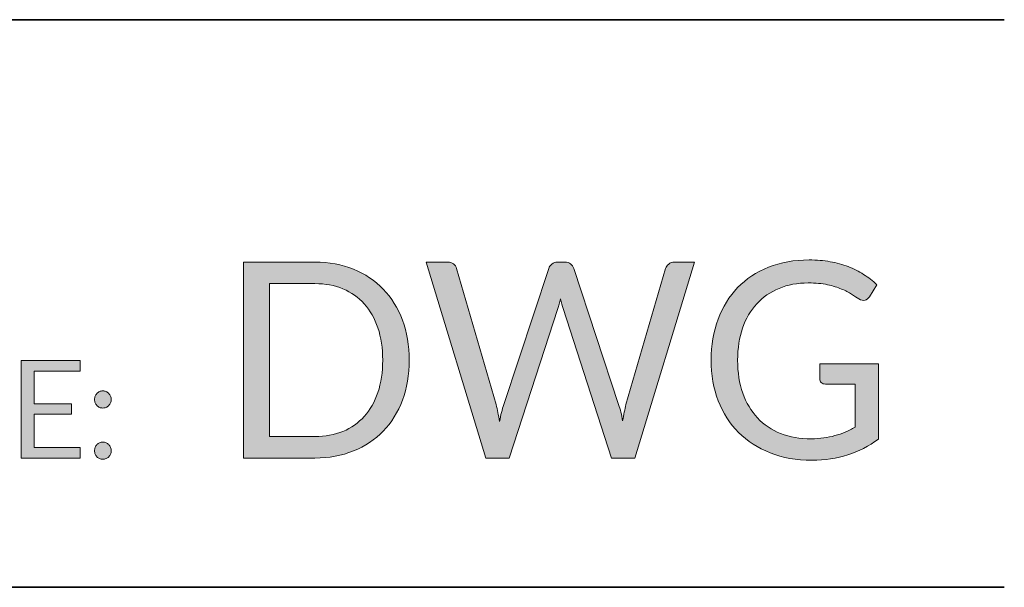
# Model space of a CAD drawing. Units: millimetres. Extents: x 54 to 594, y -420 to -54.
# Drawn here: x 568 to 594, y -402 to -387 of the extents above; entities that cross this region are included whole.
import ezdxf

# ---------------------------------------------------------------- set-up
doc = ezdxf.new("R2010")
doc.units = ezdxf.units.MM
doc.header["$MEASUREMENT"] = 0
doc.layers.add('Lag 1', color=7, linetype='Continuous', lineweight=0)

# ---------------------------------------------------------------- blocks, each defined once
blk = doc.blocks.new('Block_40')
at = {"layer": 'Lag 1', "true_color": 0x010101, "transparency": 33554687}
h = blk.add_hatch(color=18, dxfattribs=at)
h.dxf.hatch_style = 2
edge = h.paths.add_edge_path()
edge.add_spline(control_points=[(555.451, -395.514), (555.451, -395.514), (555.451, -395.799), (555.451, -395.799), (555.451, -395.799), (554.236, -395.799), (554.236, -395.799), (554.236, -395.799), (554.236, -396.704), (554.236, -396.704), (554.236, -396.704), (555.275, -396.704), (555.275, -396.704), (555.275, -396.704), (555.275, -396.989), (555.275, -396.989), (555.275, -396.989), (554.236, -396.989), (554.236, -396.989), (554.236, -396.989), (554.236, -398.101), (554.236, -398.101), (554.236, -398.101), (553.893, -398.101), (553.893, -398.101), (553.893, -398.101), (553.893, -395.514), (553.893, -395.514), (553.893, -395.514), (555.451, -395.514), (555.451, -395.514)], knot_values=[0, 0, 0, 0, 1, 1, 1, 2, 2, 2, 3, 3, 3, 4, 4, 4, 5, 5, 5, 6, 6, 6, 7, 7, 7, 8, 8, 8, 9, 9, 9, 10, 10, 10, 10], degree=3, periodic=0)
h = blk.add_hatch(color=18, dxfattribs=at)
h.dxf.hatch_style = 2
edge = h.paths.add_edge_path()
edge.add_spline(control_points=[(556.231, -398.101), (556.231, -398.101), (555.889, -398.101), (555.889, -398.101), (555.889, -398.101), (555.889, -395.514), (555.889, -395.514), (555.889, -395.514), (556.231, -395.514), (556.231, -395.514), (556.231, -395.514), (556.231, -398.101), (556.231, -398.101)], knot_values=[0, 0, 0, 0, 1, 1, 1, 2, 2, 2, 3, 3, 3, 4, 4, 4, 4], degree=3, periodic=0)
h = blk.add_hatch(color=18, dxfattribs=at)
h.dxf.hatch_style = 2
edge = h.paths.add_edge_path()
edge.add_spline(control_points=[(557.217, -397.807), (557.217, -397.807), (558.31, -397.807), (558.31, -397.807), (558.31, -397.807), (558.31, -398.101), (558.31, -398.101), (558.31, -398.101), (556.876, -398.101), (556.876, -398.101), (556.876, -398.101), (556.876, -395.514), (556.876, -395.514), (556.876, -395.514), (557.217, -395.514), (557.217, -395.514), (557.217, -395.514), (557.217, -397.807), (557.217, -397.807)], knot_values=[0, 0, 0, 0, 1, 1, 1, 2, 2, 2, 3, 3, 3, 4, 4, 4, 5, 5, 5, 6, 6, 6, 6], degree=3, periodic=0)
h = blk.add_hatch(color=18, dxfattribs=at)
h.dxf.hatch_style = 2
edge = h.paths.add_edge_path()
edge.add_spline(control_points=[(560.245, -395.514), (560.245, -395.514), (560.245, -395.799), (560.245, -395.799), (560.245, -395.799), (559.03, -395.799), (559.03, -395.799), (559.03, -395.799), (559.03, -396.659), (559.03, -396.659), (559.03, -396.659), (560.014, -396.659), (560.014, -396.659), (560.014, -396.659), (560.014, -396.933), (560.014, -396.933), (560.014, -396.933), (559.03, -396.933), (559.03, -396.933), (559.03, -396.933), (559.03, -397.816), (559.03, -397.816), (559.03, -397.816), (560.247, -397.816), (560.247, -397.816), (560.247, -397.816), (560.245, -398.101), (560.245, -398.101), (560.245, -398.101), (558.688, -398.101), (558.688, -398.101), (558.688, -398.101), (558.688, -395.514), (558.688, -395.514), (558.688, -395.514), (560.245, -395.514), (560.245, -395.514)], knot_values=[0, 0, 0, 0, 1, 1, 1, 2, 2, 2, 3, 3, 3, 4, 4, 4, 5, 5, 5, 6, 6, 6, 7, 7, 7, 8, 8, 8, 9, 9, 9, 10, 10, 10, 11, 11, 11, 12, 12, 12, 12], degree=3, periodic=0)
h = blk.add_hatch(color=18, dxfattribs=at)
h.dxf.hatch_style = 2
edge = h.paths.add_edge_path()
edge.add_spline(control_points=[(563.337, -395.514), (563.337, -395.514), (563.337, -395.808), (563.337, -395.808), (563.337, -395.808), (562.519, -395.808), (562.519, -395.808), (562.519, -395.808), (562.519, -398.101), (562.519, -398.101), (562.519, -398.101), (562.178, -398.101), (562.178, -398.101), (562.178, -398.101), (562.178, -395.808), (562.178, -395.808), (562.178, -395.808), (561.358, -395.808), (561.358, -395.808), (561.358, -395.808), (561.358, -395.514), (561.358, -395.514), (561.358, -395.514), (563.337, -395.514), (563.337, -395.514)], knot_values=[0, 0, 0, 0, 1, 1, 1, 2, 2, 2, 3, 3, 3, 4, 4, 4, 5, 5, 5, 6, 6, 6, 7, 7, 7, 8, 8, 8, 8], degree=3, periodic=0)
h = blk.add_hatch(color=18, dxfattribs=at)
h.dxf.hatch_style = 2
edge = h.paths.add_edge_path()
edge.add_spline(control_points=[(564.66, -397.07), (564.66, -397.07), (564.66, -398.101), (564.66, -398.101), (564.66, -398.101), (564.318, -398.101), (564.318, -398.101), (564.318, -398.101), (564.318, -397.07), (564.318, -397.07), (564.318, -397.07), (563.392, -395.514), (563.392, -395.514), (563.392, -395.514), (563.692, -395.514), (563.692, -395.514), (563.722, -395.514), (563.746, -395.521), (563.764, -395.537), (563.782, -395.552), (563.797, -395.571), (563.81, -395.595), (563.81, -395.595), (564.389, -396.601), (564.389, -396.601), (564.41, -396.643), (564.429, -396.682), (564.446, -396.719), (564.463, -396.756), (564.478, -396.792), (564.491, -396.828), (564.504, -396.792), (564.519, -396.756), (564.535, -396.719), (564.552, -396.682), (564.57, -396.643), (564.592, -396.601), (564.592, -396.601), (565.168, -395.595), (565.168, -395.595), (565.179, -395.575), (565.193, -395.556), (565.212, -395.539), (565.231, -395.522), (565.255, -395.514), (565.285, -395.514), (565.285, -395.514), (565.586, -395.514), (565.586, -395.514), (565.586, -395.514), (564.66, -397.07), (564.66, -397.07)], knot_values=[0, 0, 0, 0, 1, 1, 1, 2, 2, 2, 3, 3, 3, 4, 4, 4, 5, 5, 5, 6, 6, 6, 7, 7, 7, 8, 8, 8, 9, 9, 9, 10, 10, 10, 11, 11, 11, 12, 12, 12, 13, 13, 13, 14, 14, 14, 15, 15, 15, 16, 16, 16, 17, 17, 17, 17], degree=3, periodic=0)
h = blk.add_hatch(color=18, dxfattribs=at)
h.dxf.hatch_style = 2
edge = h.paths.add_edge_path()
edge.add_spline(control_points=[(566.253, -396.856), (566.253, -396.856), (566.659, -396.856), (566.659, -396.856), (566.756, -396.856), (566.843, -396.842), (566.917, -396.816), (566.992, -396.79), (567.055, -396.752), (567.106, -396.705), (567.157, -396.657), (567.196, -396.6), (567.222, -396.534), (567.247, -396.468), (567.26, -396.395), (567.26, -396.316), (567.26, -396.151), (567.211, -396.022), (567.111, -395.929), (567.012, -395.837), (566.861, -395.79), (566.659, -395.79), (566.659, -395.79), (566.253, -395.79), (566.253, -395.79), (566.253, -395.79), (566.253, -396.856), (566.253, -396.856)], knot_values=[0, 0, 0, 0, 1, 1, 1, 2, 2, 2, 3, 3, 3, 4, 4, 4, 5, 5, 5, 6, 6, 6, 7, 7, 7, 8, 8, 8, 9, 9, 9, 9], degree=3, periodic=0)
edge = h.paths.add_edge_path()
edge.add_spline(control_points=[(566.253, -397.134), (566.253, -397.134), (566.253, -398.101), (566.253, -398.101), (566.253, -398.101), (565.913, -398.101), (565.913, -398.101), (565.913, -398.101), (565.913, -395.514), (565.913, -395.514), (565.913, -395.514), (566.659, -395.514), (566.659, -395.514), (566.819, -395.514), (566.958, -395.533), (567.076, -395.571), (567.194, -395.609), (567.292, -395.663), (567.37, -395.733), (567.447, -395.802), (567.505, -395.887), (567.543, -395.985), (567.582, -396.084), (567.601, -396.194), (567.601, -396.316), (567.601, -396.436), (567.58, -396.546), (567.539, -396.646), (567.498, -396.746), (567.438, -396.832), (567.358, -396.904), (567.279, -396.977), (567.181, -397.033), (567.064, -397.073), (566.947, -397.113), (566.812, -397.134), (566.659, -397.134), (566.659, -397.134), (566.253, -397.134), (566.253, -397.134)], knot_values=[0, 0, 0, 0, 1, 1, 1, 2, 2, 2, 3, 3, 3, 4, 4, 4, 5, 5, 5, 6, 6, 6, 7, 7, 7, 8, 8, 8, 9, 9, 9, 10, 10, 10, 11, 11, 11, 12, 12, 12, 13, 13, 13, 13], degree=3, periodic=0)
h = blk.add_hatch(color=18, dxfattribs=at)
h.dxf.hatch_style = 2
edge = h.paths.add_edge_path()
edge.add_spline(control_points=[(569.589, -395.514), (569.589, -395.514), (569.589, -395.799), (569.589, -395.799), (569.589, -395.799), (568.373, -395.799), (568.373, -395.799), (568.373, -395.799), (568.373, -396.659), (568.373, -396.659), (568.373, -396.659), (569.357, -396.659), (569.357, -396.659), (569.357, -396.659), (569.357, -396.933), (569.357, -396.933), (569.357, -396.933), (568.373, -396.933), (568.373, -396.933), (568.373, -396.933), (568.373, -397.816), (568.373, -397.816), (568.373, -397.816), (569.59, -397.816), (569.59, -397.816), (569.59, -397.816), (569.589, -398.101), (569.589, -398.101), (569.589, -398.101), (568.031, -398.101), (568.031, -398.101), (568.031, -398.101), (568.031, -395.514), (568.031, -395.514), (568.031, -395.514), (569.589, -395.514), (569.589, -395.514)], knot_values=[0, 0, 0, 0, 1, 1, 1, 2, 2, 2, 3, 3, 3, 4, 4, 4, 5, 5, 5, 6, 6, 6, 7, 7, 7, 8, 8, 8, 9, 9, 9, 10, 10, 10, 11, 11, 11, 12, 12, 12, 12], degree=3, periodic=0)
h = blk.add_hatch(color=18, dxfattribs=at)
h.dxf.hatch_style = 2
edge = h.paths.add_edge_path()
edge.add_spline(control_points=[(569.966, -397.903), (569.966, -397.872), (569.972, -397.842), (569.983, -397.814), (569.994, -397.787), (570.009, -397.762), (570.029, -397.742), (570.048, -397.722), (570.071, -397.705), (570.099, -397.694), (570.125, -397.681), (570.154, -397.675), (570.185, -397.675), (570.216, -397.675), (570.244, -397.681), (570.271, -397.694), (570.298, -397.705), (570.322, -397.722), (570.342, -397.742), (570.362, -397.762), (570.378, -397.787), (570.39, -397.814), (570.401, -397.842), (570.407, -397.872), (570.407, -397.903), (570.407, -397.935), (570.401, -397.965), (570.39, -397.992), (570.378, -398.019), (570.362, -398.043), (570.342, -398.064), (570.322, -398.084), (570.298, -398.1), (570.271, -398.111), (570.244, -398.123), (570.216, -398.129), (570.185, -398.129), (570.154, -398.129), (570.125, -398.123), (570.099, -398.111), (570.071, -398.1), (570.048, -398.084), (570.029, -398.064), (570.009, -398.043), (569.994, -398.019), (569.983, -397.992), (569.972, -397.965), (569.966, -397.935), (569.966, -397.903)], knot_values=[0, 0, 0, 0, 1, 1, 1, 2, 2, 2, 3, 3, 3, 4, 4, 4, 5, 5, 5, 6, 6, 6, 7, 7, 7, 8, 8, 8, 9, 9, 9, 10, 10, 10, 11, 11, 11, 12, 12, 12, 13, 13, 13, 14, 14, 14, 15, 15, 15, 16, 16, 16, 16], degree=3, periodic=0)
edge = h.paths.add_edge_path()
edge.add_spline(control_points=[(569.966, -396.549), (569.966, -396.517), (569.972, -396.488), (569.983, -396.46), (569.994, -396.433), (570.009, -396.409), (570.029, -396.388), (570.048, -396.368), (570.071, -396.351), (570.099, -396.339), (570.125, -396.327), (570.154, -396.321), (570.185, -396.321), (570.216, -396.321), (570.244, -396.327), (570.271, -396.339), (570.298, -396.351), (570.322, -396.368), (570.342, -396.388), (570.362, -396.409), (570.378, -396.433), (570.39, -396.46), (570.401, -396.488), (570.407, -396.517), (570.407, -396.549), (570.407, -396.581), (570.401, -396.611), (570.39, -396.638), (570.378, -396.665), (570.362, -396.689), (570.342, -396.709), (570.322, -396.73), (570.298, -396.746), (570.271, -396.757), (570.244, -396.769), (570.216, -396.774), (570.185, -396.774), (570.154, -396.774), (570.125, -396.769), (570.099, -396.757), (570.071, -396.746), (570.048, -396.73), (570.029, -396.709), (570.009, -396.689), (569.994, -396.665), (569.983, -396.638), (569.972, -396.611), (569.966, -396.581), (569.966, -396.549)], knot_values=[0, 0, 0, 0, 1, 1, 1, 2, 2, 2, 3, 3, 3, 4, 4, 4, 5, 5, 5, 6, 6, 6, 7, 7, 7, 8, 8, 8, 9, 9, 9, 10, 10, 10, 11, 11, 11, 12, 12, 12, 13, 13, 13, 14, 14, 14, 15, 15, 15, 16, 16, 16, 16], degree=3, periodic=0)
at = {"layer": 'Lag 1'}
for points, knots in [([(555.451, -395.514), (555.451, -395.514), (555.451, -395.799), (555.451, -395.799), (555.451, -395.799), (554.236, -395.799), (554.236, -395.799), (554.236, -395.799), (554.236, -396.704), (554.236, -396.704), (554.236, -396.704), (555.275, -396.704), (555.275, -396.704), (555.275, -396.704), (555.275, -396.989), (555.275, -396.989), (555.275, -396.989), (554.236, -396.989), (554.236, -396.989), (554.236, -396.989), (554.236, -398.101), (554.236, -398.101), (554.236, -398.101), (553.893, -398.101), (553.893, -398.101), (553.893, -398.101), (553.893, -395.514), (553.893, -395.514), (553.893, -395.514), (555.451, -395.514), (555.451, -395.514)], [0, 0, 0, 0, 1, 1, 1, 2, 2, 2, 3, 3, 3, 4, 4, 4, 5, 5, 5, 6, 6, 6, 7, 7, 7, 8, 8, 8, 9, 9, 9, 10, 10, 10, 10]), ([(556.231, -398.101), (556.231, -398.101), (555.889, -398.101), (555.889, -398.101), (555.889, -398.101), (555.889, -395.514), (555.889, -395.514), (555.889, -395.514), (556.231, -395.514), (556.231, -395.514), (556.231, -395.514), (556.231, -398.101), (556.231, -398.101)], [0, 0, 0, 0, 1, 1, 1, 2, 2, 2, 3, 3, 3, 4, 4, 4, 4]), ([(557.217, -397.807), (557.217, -397.807), (558.31, -397.807), (558.31, -397.807), (558.31, -397.807), (558.31, -398.101), (558.31, -398.101), (558.31, -398.101), (556.876, -398.101), (556.876, -398.101), (556.876, -398.101), (556.876, -395.514), (556.876, -395.514), (556.876, -395.514), (557.217, -395.514), (557.217, -395.514), (557.217, -395.514), (557.217, -397.807), (557.217, -397.807)], [0, 0, 0, 0, 1, 1, 1, 2, 2, 2, 3, 3, 3, 4, 4, 4, 5, 5, 5, 6, 6, 6, 6]), ([(560.245, -395.514), (560.245, -395.514), (560.245, -395.799), (560.245, -395.799), (560.245, -395.799), (559.03, -395.799), (559.03, -395.799), (559.03, -395.799), (559.03, -396.659), (559.03, -396.659), (559.03, -396.659), (560.014, -396.659), (560.014, -396.659), (560.014, -396.659), (560.014, -396.933), (560.014, -396.933), (560.014, -396.933), (559.03, -396.933), (559.03, -396.933), (559.03, -396.933), (559.03, -397.816), (559.03, -397.816), (559.03, -397.816), (560.247, -397.816), (560.247, -397.816), (560.247, -397.816), (560.245, -398.101), (560.245, -398.101), (560.245, -398.101), (558.688, -398.101), (558.688, -398.101), (558.688, -398.101), (558.688, -395.514), (558.688, -395.514), (558.688, -395.514), (560.245, -395.514), (560.245, -395.514)], [0, 0, 0, 0, 1, 1, 1, 2, 2, 2, 3, 3, 3, 4, 4, 4, 5, 5, 5, 6, 6, 6, 7, 7, 7, 8, 8, 8, 9, 9, 9, 10, 10, 10, 11, 11, 11, 12, 12, 12, 12]), ([(563.337, -395.514), (563.337, -395.514), (563.337, -395.808), (563.337, -395.808), (563.337, -395.808), (562.519, -395.808), (562.519, -395.808), (562.519, -395.808), (562.519, -398.101), (562.519, -398.101), (562.519, -398.101), (562.178, -398.101), (562.178, -398.101), (562.178, -398.101), (562.178, -395.808), (562.178, -395.808), (562.178, -395.808), (561.358, -395.808), (561.358, -395.808), (561.358, -395.808), (561.358, -395.514), (561.358, -395.514), (561.358, -395.514), (563.337, -395.514), (563.337, -395.514)], [0, 0, 0, 0, 1, 1, 1, 2, 2, 2, 3, 3, 3, 4, 4, 4, 5, 5, 5, 6, 6, 6, 7, 7, 7, 8, 8, 8, 8]), ([(564.66, -397.07), (564.66, -397.07), (564.66, -398.101), (564.66, -398.101), (564.66, -398.101), (564.318, -398.101), (564.318, -398.101), (564.318, -398.101), (564.318, -397.07), (564.318, -397.07), (564.318, -397.07), (563.392, -395.514), (563.392, -395.514), (563.392, -395.514), (563.692, -395.514), (563.692, -395.514), (563.722, -395.514), (563.746, -395.521), (563.764, -395.537), (563.782, -395.552), (563.797, -395.571), (563.81, -395.595), (563.81, -395.595), (564.389, -396.601), (564.389, -396.601), (564.41, -396.643), (564.429, -396.682), (564.446, -396.719), (564.463, -396.756), (564.478, -396.792), (564.491, -396.828), (564.504, -396.792), (564.519, -396.756), (564.535, -396.719), (564.552, -396.682), (564.57, -396.643), (564.592, -396.601), (564.592, -396.601), (565.168, -395.595), (565.168, -395.595), (565.179, -395.575), (565.193, -395.556), (565.212, -395.539), (565.231, -395.522), (565.255, -395.514), (565.285, -395.514), (565.285, -395.514), (565.586, -395.514), (565.586, -395.514), (565.586, -395.514), (564.66, -397.07), (564.66, -397.07)], [0, 0, 0, 0, 1, 1, 1, 2, 2, 2, 3, 3, 3, 4, 4, 4, 5, 5, 5, 6, 6, 6, 7, 7, 7, 8, 8, 8, 9, 9, 9, 10, 10, 10, 11, 11, 11, 12, 12, 12, 13, 13, 13, 14, 14, 14, 15, 15, 15, 16, 16, 16, 17, 17, 17, 17]), ([(566.253, -397.134), (566.253, -397.134), (566.253, -398.101), (566.253, -398.101), (566.253, -398.101), (565.913, -398.101), (565.913, -398.101), (565.913, -398.101), (565.913, -395.514), (565.913, -395.514), (565.913, -395.514), (566.659, -395.514), (566.659, -395.514), (566.819, -395.514), (566.958, -395.533), (567.076, -395.571), (567.194, -395.609), (567.292, -395.663), (567.37, -395.733), (567.447, -395.802), (567.505, -395.887), (567.543, -395.985), (567.582, -396.084), (567.601, -396.194), (567.601, -396.316), (567.601, -396.436), (567.58, -396.546), (567.539, -396.646), (567.498, -396.746), (567.438, -396.832), (567.358, -396.904), (567.279, -396.977), (567.181, -397.033), (567.064, -397.073), (566.947, -397.113), (566.812, -397.134), (566.659, -397.134), (566.659, -397.134), (566.253, -397.134), (566.253, -397.134)], [0, 0, 0, 0, 1, 1, 1, 2, 2, 2, 3, 3, 3, 4, 4, 4, 5, 5, 5, 6, 6, 6, 7, 7, 7, 8, 8, 8, 9, 9, 9, 10, 10, 10, 11, 11, 11, 12, 12, 12, 13, 13, 13, 13]), ([(569.589, -395.514), (569.589, -395.514), (569.589, -395.799), (569.589, -395.799), (569.589, -395.799), (568.373, -395.799), (568.373, -395.799), (568.373, -395.799), (568.373, -396.659), (568.373, -396.659), (568.373, -396.659), (569.357, -396.659), (569.357, -396.659), (569.357, -396.659), (569.357, -396.933), (569.357, -396.933), (569.357, -396.933), (568.373, -396.933), (568.373, -396.933), (568.373, -396.933), (568.373, -397.816), (568.373, -397.816), (568.373, -397.816), (569.59, -397.816), (569.59, -397.816), (569.59, -397.816), (569.589, -398.101), (569.589, -398.101), (569.589, -398.101), (568.031, -398.101), (568.031, -398.101), (568.031, -398.101), (568.031, -395.514), (568.031, -395.514), (568.031, -395.514), (569.589, -395.514), (569.589, -395.514)], [0, 0, 0, 0, 1, 1, 1, 2, 2, 2, 3, 3, 3, 4, 4, 4, 5, 5, 5, 6, 6, 6, 7, 7, 7, 8, 8, 8, 9, 9, 9, 10, 10, 10, 11, 11, 11, 12, 12, 12, 12]), ([(566.253, -396.856), (566.253, -396.856), (566.659, -396.856), (566.659, -396.856), (566.756, -396.856), (566.843, -396.842), (566.917, -396.816), (566.992, -396.79), (567.055, -396.752), (567.106, -396.705), (567.157, -396.657), (567.196, -396.6), (567.222, -396.534), (567.247, -396.468), (567.26, -396.395), (567.26, -396.316), (567.26, -396.151), (567.211, -396.022), (567.111, -395.929), (567.012, -395.837), (566.861, -395.79), (566.659, -395.79), (566.659, -395.79), (566.253, -395.79), (566.253, -395.79), (566.253, -395.79), (566.253, -396.856), (566.253, -396.856)], [0, 0, 0, 0, 1, 1, 1, 2, 2, 2, 3, 3, 3, 4, 4, 4, 5, 5, 5, 6, 6, 6, 7, 7, 7, 8, 8, 8, 9, 9, 9, 9]), ([(569.966, -396.549), (569.966, -396.517), (569.972, -396.488), (569.983, -396.46), (569.994, -396.433), (570.009, -396.409), (570.029, -396.388), (570.048, -396.368), (570.071, -396.351), (570.099, -396.339), (570.125, -396.327), (570.154, -396.321), (570.185, -396.321), (570.216, -396.321), (570.244, -396.327), (570.271, -396.339), (570.298, -396.351), (570.322, -396.368), (570.342, -396.388), (570.362, -396.409), (570.378, -396.433), (570.39, -396.46), (570.401, -396.488), (570.407, -396.517), (570.407, -396.549), (570.407, -396.581), (570.401, -396.611), (570.39, -396.638), (570.378, -396.665), (570.362, -396.689), (570.342, -396.709), (570.322, -396.73), (570.298, -396.746), (570.271, -396.757), (570.244, -396.769), (570.216, -396.774), (570.185, -396.774), (570.154, -396.774), (570.125, -396.769), (570.099, -396.757), (570.071, -396.746), (570.048, -396.73), (570.029, -396.709), (570.009, -396.689), (569.994, -396.665), (569.983, -396.638), (569.972, -396.611), (569.966, -396.581), (569.966, -396.549)], [0, 0, 0, 0, 1, 1, 1, 2, 2, 2, 3, 3, 3, 4, 4, 4, 5, 5, 5, 6, 6, 6, 7, 7, 7, 8, 8, 8, 9, 9, 9, 10, 10, 10, 11, 11, 11, 12, 12, 12, 13, 13, 13, 14, 14, 14, 15, 15, 15, 16, 16, 16, 16]), ([(569.966, -397.903), (569.966, -397.872), (569.972, -397.842), (569.983, -397.814), (569.994, -397.787), (570.009, -397.762), (570.029, -397.742), (570.048, -397.722), (570.071, -397.705), (570.099, -397.694), (570.125, -397.681), (570.154, -397.675), (570.185, -397.675), (570.216, -397.675), (570.244, -397.681), (570.271, -397.694), (570.298, -397.705), (570.322, -397.722), (570.342, -397.742), (570.362, -397.762), (570.378, -397.787), (570.39, -397.814), (570.401, -397.842), (570.407, -397.872), (570.407, -397.903), (570.407, -397.935), (570.401, -397.965), (570.39, -397.992), (570.378, -398.019), (570.362, -398.043), (570.342, -398.064), (570.322, -398.084), (570.298, -398.1), (570.271, -398.111), (570.244, -398.123), (570.216, -398.129), (570.185, -398.129), (570.154, -398.129), (570.125, -398.123), (570.099, -398.111), (570.071, -398.1), (570.048, -398.084), (570.029, -398.064), (570.009, -398.043), (569.994, -398.019), (569.983, -397.992), (569.972, -397.965), (569.966, -397.935), (569.966, -397.903)], [0, 0, 0, 0, 1, 1, 1, 2, 2, 2, 3, 3, 3, 4, 4, 4, 5, 5, 5, 6, 6, 6, 7, 7, 7, 8, 8, 8, 9, 9, 9, 10, 10, 10, 11, 11, 11, 12, 12, 12, 13, 13, 13, 14, 14, 14, 15, 15, 15, 16, 16, 16, 16])]:
    blk.add_open_spline(points, degree=3, knots=knots, dxfattribs=at)
blk = doc.blocks.new('Block_39')
at = {"layer": 'Lag 1'}
blk.add_blockref('Block_40', (0, 0), dxfattribs=at)
blk = doc.blocks.new('Block_42')
at = {"layer": 'Lag 1', "true_color": 0x010101, "transparency": 33554687}
h = blk.add_hatch(color=18, dxfattribs=at)
h.dxf.hatch_style = 2
edge = h.paths.add_edge_path()
edge.add_spline(control_points=[(577.579, -395.509), (577.579, -395.191), (577.536, -394.908), (577.452, -394.657), (577.367, -394.407), (577.247, -394.195), (577.092, -394.021), (576.937, -393.848), (576.749, -393.716), (576.528, -393.624), (576.307, -393.533), (576.06, -393.487), (575.787, -393.487), (575.787, -393.487), (574.584, -393.487), (574.584, -393.487), (574.584, -393.487), (574.584, -397.528), (574.584, -397.528), (574.584, -397.528), (575.787, -397.528), (575.787, -397.528), (576.06, -397.528), (576.307, -397.482), (576.528, -397.391), (576.749, -397.299), (576.937, -397.167), (577.092, -396.995), (577.247, -396.823), (577.367, -396.612), (577.452, -396.362), (577.536, -396.111), (577.579, -395.827), (577.579, -395.509)], knot_values=[0, 0, 0, 0, 1, 1, 1, 2, 2, 2, 3, 3, 3, 4, 4, 4, 5, 5, 5, 6, 6, 6, 7, 7, 7, 8, 8, 8, 9, 9, 9, 10, 10, 10, 11, 11, 11, 11], degree=3, periodic=0)
edge = h.paths.add_edge_path()
edge.add_spline(control_points=[(578.281, -395.509), (578.281, -395.897), (578.221, -396.25), (578.101, -396.567), (577.981, -396.885), (577.812, -397.157), (577.593, -397.383), (577.374, -397.61), (577.111, -397.785), (576.805, -397.909), (576.498, -398.033), (576.158, -398.095), (575.787, -398.095), (575.787, -398.095), (573.9, -398.095), (573.9, -398.095), (573.9, -398.095), (573.9, -392.92), (573.9, -392.92), (573.9, -392.92), (575.787, -392.92), (575.787, -392.92), (576.158, -392.92), (576.498, -392.982), (576.805, -393.106), (577.111, -393.23), (577.374, -393.406), (577.593, -393.633), (577.812, -393.861), (577.981, -394.133), (578.101, -394.451), (578.221, -394.769), (578.281, -395.122), (578.281, -395.509)], knot_values=[0, 0, 0, 0, 1, 1, 1, 2, 2, 2, 3, 3, 3, 4, 4, 4, 5, 5, 5, 6, 6, 6, 7, 7, 7, 8, 8, 8, 9, 9, 9, 10, 10, 10, 11, 11, 11, 11], degree=3, periodic=0)
h = blk.add_hatch(color=18, dxfattribs=at)
h.dxf.hatch_style = 2
edge = h.paths.add_edge_path()
edge.add_spline(control_points=[(578.729, -392.92), (578.729, -392.92), (579.297, -392.92), (579.297, -392.92), (579.358, -392.92), (579.409, -392.936), (579.451, -392.967), (579.492, -392.998), (579.518, -393.038), (579.53, -393.086), (579.53, -393.086), (580.574, -396.683), (580.574, -396.683), (580.591, -396.748), (580.606, -396.818), (580.622, -396.892), (580.637, -396.967), (580.652, -397.045), (580.666, -397.127), (580.682, -397.045), (580.699, -396.966), (580.717, -396.891), (580.735, -396.815), (580.754, -396.745), (580.775, -396.683), (580.775, -396.683), (581.964, -393.086), (581.964, -393.086), (581.978, -393.045), (582.006, -393.008), (582.047, -392.972), (582.088, -392.938), (582.138, -392.92), (582.197, -392.92), (582.197, -392.92), (582.394, -392.92), (582.394, -392.92), (582.455, -392.92), (582.505, -392.936), (582.543, -392.967), (582.58, -392.998), (582.608, -393.038), (582.627, -393.086), (582.627, -393.086), (583.812, -396.683), (583.812, -396.683), (583.834, -396.745), (583.853, -396.813), (583.871, -396.885), (583.888, -396.957), (583.904, -397.032), (583.918, -397.109), (583.932, -397.032), (583.946, -396.957), (583.961, -396.885), (583.975, -396.813), (583.99, -396.745), (584.006, -396.683), (584.006, -396.683), (585.054, -393.086), (585.054, -393.086), (585.066, -393.043), (585.093, -393.004), (585.134, -392.971), (585.175, -392.937), (585.225, -392.92), (585.283, -392.92), (585.283, -392.92), (585.816, -392.92), (585.816, -392.92), (585.816, -392.92), (584.239, -398.095), (584.239, -398.095), (584.239, -398.095), (583.626, -398.095), (583.626, -398.095), (583.626, -398.095), (582.345, -394.148), (582.345, -394.148), (582.319, -394.073), (582.296, -393.987), (582.275, -393.888), (582.262, -393.936), (582.251, -393.982), (582.241, -394.027), (582.23, -394.071), (582.219, -394.112), (582.207, -394.148), (582.207, -394.148), (580.92, -398.095), (580.92, -398.095), (580.92, -398.095), (580.306, -398.095), (580.306, -398.095), (580.306, -398.095), (578.729, -392.92), (578.729, -392.92)], knot_values=[0, 0, 0, 0, 1, 1, 1, 2, 2, 2, 3, 3, 3, 4, 4, 4, 5, 5, 5, 6, 6, 6, 7, 7, 7, 8, 8, 8, 9, 9, 9, 10, 10, 10, 11, 11, 11, 12, 12, 12, 13, 13, 13, 14, 14, 14, 15, 15, 15, 16, 16, 16, 17, 17, 17, 18, 18, 18, 19, 19, 19, 20, 20, 20, 21, 21, 21, 22, 22, 22, 23, 23, 23, 24, 24, 24, 25, 25, 25, 26, 26, 26, 27, 27, 27, 28, 28, 28, 29, 29, 29, 30, 30, 30, 31, 31, 31, 32, 32, 32, 32], degree=3, periodic=0)
h = blk.add_hatch(color=18, dxfattribs=at)
h.dxf.hatch_style = 2
edge = h.paths.add_edge_path()
edge.add_spline(control_points=[(589.864, -398.014), (589.576, -398.106), (589.261, -398.153), (588.917, -398.153), (588.51, -398.153), (588.143, -398.088), (587.817, -397.96), (587.49, -397.831), (587.21, -397.65), (586.979, -397.418), (586.747, -397.185), (586.569, -396.907), (586.444, -396.582), (586.319, -396.257), (586.257, -395.899), (586.257, -395.509), (586.257, -395.115), (586.318, -394.755), (586.439, -394.43), (586.56, -394.104), (586.732, -393.826), (586.956, -393.594), (587.179, -393.361), (587.451, -393.182), (587.771, -393.054), (588.091, -392.926), (588.448, -392.862), (588.843, -392.862), (589.043, -392.862), (589.229, -392.877), (589.4, -392.908), (589.572, -392.938), (589.731, -392.981), (589.877, -393.038), (590.023, -393.094), (590.158, -393.163), (590.282, -393.243), (590.407, -393.324), (590.523, -393.415), (590.632, -393.516), (590.632, -393.516), (590.438, -393.834), (590.438, -393.834), (590.407, -393.882), (590.368, -393.913), (590.32, -393.926), (590.271, -393.939), (590.218, -393.928), (590.159, -393.892), (590.102, -393.858), (590.038, -393.817), (589.965, -393.769), (589.892, -393.721), (589.803, -393.674), (589.699, -393.63), (589.594, -393.585), (589.47, -393.547), (589.328, -393.516), (589.186, -393.485), (589.017, -393.469), (588.822, -393.469), (588.537, -393.469), (588.28, -393.517), (588.049, -393.612), (587.819, -393.707), (587.622, -393.843), (587.46, -394.02), (587.298, -394.197), (587.173, -394.411), (587.086, -394.663), (586.999, -394.914), (586.956, -395.196), (586.956, -395.509), (586.956, -395.834), (587.001, -396.125), (587.091, -396.381), (587.182, -396.638), (587.312, -396.856), (587.48, -397.035), (587.648, -397.214), (587.852, -397.351), (588.092, -397.445), (588.332, -397.539), (588.601, -397.586), (588.899, -397.586), (589.017, -397.586), (589.127, -397.578), (589.229, -397.564), (589.332, -397.55), (589.43, -397.53), (589.524, -397.504), (589.618, -397.479), (589.709, -397.448), (589.796, -397.411), (589.883, -397.373), (589.971, -397.33), (590.06, -397.283), (590.06, -397.283), (590.06, -396.141), (590.06, -396.141), (590.06, -396.141), (589.274, -396.141), (589.274, -396.141), (589.229, -396.141), (589.193, -396.128), (589.166, -396.102), (589.139, -396.075), (589.125, -396.043), (589.125, -396.004), (589.125, -396.004), (589.125, -395.607), (589.125, -395.607), (589.125, -395.607), (590.677, -395.607), (590.677, -395.607), (590.677, -395.607), (590.677, -397.593), (590.677, -397.593), (590.424, -397.781), (590.152, -397.921), (589.864, -398.014)], knot_values=[0, 0, 0, 0, 1, 1, 1, 2, 2, 2, 3, 3, 3, 4, 4, 4, 5, 5, 5, 6, 6, 6, 7, 7, 7, 8, 8, 8, 9, 9, 9, 10, 10, 10, 11, 11, 11, 12, 12, 12, 13, 13, 13, 14, 14, 14, 15, 15, 15, 16, 16, 16, 17, 17, 17, 18, 18, 18, 19, 19, 19, 20, 20, 20, 21, 21, 21, 22, 22, 22, 23, 23, 23, 24, 24, 24, 25, 25, 25, 26, 26, 26, 27, 27, 27, 28, 28, 28, 29, 29, 29, 30, 30, 30, 31, 31, 31, 32, 32, 32, 33, 33, 33, 34, 34, 34, 35, 35, 35, 36, 36, 36, 37, 37, 37, 38, 38, 38, 39, 39, 39, 40, 40, 40, 40], degree=3, periodic=0)
at = {"layer": 'Lag 1'}
for points, knots in [([(578.281, -395.509), (578.281, -395.897), (578.221, -396.25), (578.101, -396.567), (577.981, -396.885), (577.812, -397.157), (577.593, -397.383), (577.374, -397.61), (577.111, -397.785), (576.805, -397.909), (576.498, -398.033), (576.158, -398.095), (575.787, -398.095), (575.787, -398.095), (573.9, -398.095), (573.9, -398.095), (573.9, -398.095), (573.9, -392.92), (573.9, -392.92), (573.9, -392.92), (575.787, -392.92), (575.787, -392.92), (576.158, -392.92), (576.498, -392.982), (576.805, -393.106), (577.111, -393.23), (577.374, -393.406), (577.593, -393.633), (577.812, -393.861), (577.981, -394.133), (578.101, -394.451), (578.221, -394.769), (578.281, -395.122), (578.281, -395.509)], [0, 0, 0, 0, 1, 1, 1, 2, 2, 2, 3, 3, 3, 4, 4, 4, 5, 5, 5, 6, 6, 6, 7, 7, 7, 8, 8, 8, 9, 9, 9, 10, 10, 10, 11, 11, 11, 11]), ([(578.729, -392.92), (578.729, -392.92), (579.297, -392.92), (579.297, -392.92), (579.358, -392.92), (579.409, -392.936), (579.451, -392.967), (579.492, -392.998), (579.518, -393.038), (579.53, -393.086), (579.53, -393.086), (580.574, -396.683), (580.574, -396.683), (580.591, -396.748), (580.606, -396.818), (580.622, -396.892), (580.637, -396.967), (580.652, -397.045), (580.666, -397.127), (580.682, -397.045), (580.699, -396.966), (580.717, -396.891), (580.735, -396.815), (580.754, -396.745), (580.775, -396.683), (580.775, -396.683), (581.964, -393.086), (581.964, -393.086), (581.978, -393.045), (582.006, -393.008), (582.047, -392.972), (582.088, -392.938), (582.138, -392.92), (582.197, -392.92), (582.197, -392.92), (582.394, -392.92), (582.394, -392.92), (582.455, -392.92), (582.505, -392.936), (582.543, -392.967), (582.58, -392.998), (582.608, -393.038), (582.627, -393.086), (582.627, -393.086), (583.812, -396.683), (583.812, -396.683), (583.834, -396.745), (583.853, -396.813), (583.871, -396.885), (583.888, -396.957), (583.904, -397.032), (583.918, -397.109), (583.932, -397.032), (583.946, -396.957), (583.961, -396.885), (583.975, -396.813), (583.99, -396.745), (584.006, -396.683), (584.006, -396.683), (585.054, -393.086), (585.054, -393.086), (585.066, -393.043), (585.093, -393.004), (585.134, -392.971), (585.175, -392.937), (585.225, -392.92), (585.283, -392.92), (585.283, -392.92), (585.816, -392.92), (585.816, -392.92), (585.816, -392.92), (584.239, -398.095), (584.239, -398.095), (584.239, -398.095), (583.626, -398.095), (583.626, -398.095), (583.626, -398.095), (582.345, -394.148), (582.345, -394.148), (582.319, -394.073), (582.296, -393.987), (582.275, -393.888), (582.262, -393.936), (582.251, -393.982), (582.241, -394.027), (582.23, -394.071), (582.219, -394.112), (582.207, -394.148), (582.207, -394.148), (580.92, -398.095), (580.92, -398.095), (580.92, -398.095), (580.306, -398.095), (580.306, -398.095), (580.306, -398.095), (578.729, -392.92), (578.729, -392.92)], [0, 0, 0, 0, 1, 1, 1, 2, 2, 2, 3, 3, 3, 4, 4, 4, 5, 5, 5, 6, 6, 6, 7, 7, 7, 8, 8, 8, 9, 9, 9, 10, 10, 10, 11, 11, 11, 12, 12, 12, 13, 13, 13, 14, 14, 14, 15, 15, 15, 16, 16, 16, 17, 17, 17, 18, 18, 18, 19, 19, 19, 20, 20, 20, 21, 21, 21, 22, 22, 22, 23, 23, 23, 24, 24, 24, 25, 25, 25, 26, 26, 26, 27, 27, 27, 28, 28, 28, 29, 29, 29, 30, 30, 30, 31, 31, 31, 32, 32, 32, 32]), ([(589.864, -398.014), (589.576, -398.106), (589.261, -398.153), (588.917, -398.153), (588.51, -398.153), (588.143, -398.088), (587.817, -397.96), (587.49, -397.831), (587.21, -397.65), (586.979, -397.418), (586.747, -397.185), (586.569, -396.907), (586.444, -396.582), (586.319, -396.257), (586.257, -395.899), (586.257, -395.509), (586.257, -395.115), (586.318, -394.755), (586.439, -394.43), (586.56, -394.104), (586.732, -393.826), (586.956, -393.594), (587.179, -393.361), (587.451, -393.182), (587.771, -393.054), (588.091, -392.926), (588.448, -392.862), (588.843, -392.862), (589.043, -392.862), (589.229, -392.877), (589.4, -392.908), (589.572, -392.938), (589.731, -392.981), (589.877, -393.038), (590.023, -393.094), (590.158, -393.163), (590.282, -393.243), (590.407, -393.324), (590.523, -393.415), (590.632, -393.516), (590.632, -393.516), (590.438, -393.834), (590.438, -393.834), (590.407, -393.882), (590.368, -393.913), (590.32, -393.926), (590.271, -393.939), (590.218, -393.928), (590.159, -393.892), (590.102, -393.858), (590.038, -393.817), (589.965, -393.769), (589.892, -393.721), (589.803, -393.674), (589.699, -393.63), (589.594, -393.585), (589.47, -393.547), (589.328, -393.516), (589.186, -393.485), (589.017, -393.469), (588.822, -393.469), (588.537, -393.469), (588.28, -393.517), (588.049, -393.612), (587.819, -393.707), (587.622, -393.843), (587.46, -394.02), (587.298, -394.197), (587.173, -394.411), (587.086, -394.663), (586.999, -394.914), (586.956, -395.196), (586.956, -395.509), (586.956, -395.834), (587.001, -396.125), (587.091, -396.381), (587.182, -396.638), (587.312, -396.856), (587.48, -397.035), (587.648, -397.214), (587.852, -397.351), (588.092, -397.445), (588.332, -397.539), (588.601, -397.586), (588.899, -397.586), (589.017, -397.586), (589.127, -397.578), (589.229, -397.564), (589.332, -397.55), (589.43, -397.53), (589.524, -397.504), (589.618, -397.479), (589.709, -397.448), (589.796, -397.411), (589.883, -397.373), (589.971, -397.33), (590.06, -397.283), (590.06, -397.283), (590.06, -396.141), (590.06, -396.141), (590.06, -396.141), (589.274, -396.141), (589.274, -396.141), (589.229, -396.141), (589.193, -396.128), (589.166, -396.102), (589.139, -396.075), (589.125, -396.043), (589.125, -396.004), (589.125, -396.004), (589.125, -395.607), (589.125, -395.607), (589.125, -395.607), (590.677, -395.607), (590.677, -395.607), (590.677, -395.607), (590.677, -397.593), (590.677, -397.593), (590.424, -397.781), (590.152, -397.921), (589.864, -398.014)], [0, 0, 0, 0, 1, 1, 1, 2, 2, 2, 3, 3, 3, 4, 4, 4, 5, 5, 5, 6, 6, 6, 7, 7, 7, 8, 8, 8, 9, 9, 9, 10, 10, 10, 11, 11, 11, 12, 12, 12, 13, 13, 13, 14, 14, 14, 15, 15, 15, 16, 16, 16, 17, 17, 17, 18, 18, 18, 19, 19, 19, 20, 20, 20, 21, 21, 21, 22, 22, 22, 23, 23, 23, 24, 24, 24, 25, 25, 25, 26, 26, 26, 27, 27, 27, 28, 28, 28, 29, 29, 29, 30, 30, 30, 31, 31, 31, 32, 32, 32, 33, 33, 33, 34, 34, 34, 35, 35, 35, 36, 36, 36, 37, 37, 37, 38, 38, 38, 39, 39, 39, 40, 40, 40, 40]), ([(577.579, -395.509), (577.579, -395.191), (577.536, -394.908), (577.452, -394.657), (577.367, -394.407), (577.247, -394.195), (577.092, -394.021), (576.937, -393.848), (576.749, -393.716), (576.528, -393.624), (576.307, -393.533), (576.06, -393.487), (575.787, -393.487), (575.787, -393.487), (574.584, -393.487), (574.584, -393.487), (574.584, -393.487), (574.584, -397.528), (574.584, -397.528), (574.584, -397.528), (575.787, -397.528), (575.787, -397.528), (576.06, -397.528), (576.307, -397.482), (576.528, -397.391), (576.749, -397.299), (576.937, -397.167), (577.092, -396.995), (577.247, -396.823), (577.367, -396.612), (577.452, -396.362), (577.536, -396.111), (577.579, -395.827), (577.579, -395.509)], [0, 0, 0, 0, 1, 1, 1, 2, 2, 2, 3, 3, 3, 4, 4, 4, 5, 5, 5, 6, 6, 6, 7, 7, 7, 8, 8, 8, 9, 9, 9, 10, 10, 10, 11, 11, 11, 11])]:
    blk.add_open_spline(points, degree=3, knots=knots, dxfattribs=at)
blk = doc.blocks.new('Block_41')
at = {"layer": 'Lag 1'}
blk.add_blockref('Block_42', (0, 0), dxfattribs=at)
blk = doc.blocks.new('Block_38')
at = {"layer": 'Lag 1'}
for name in ['Block_41', 'Block_39']:
    blk.add_blockref(name, (0, 0), dxfattribs=at)

msp = doc.modelspace()

# ---------------------------------------------------------------- linework, layer by layer
at = {"layer": 'Lag 1', "color": 250, "lineweight": 35, "true_color": 0x1d1d1b}
for p, q in [((450.676, -386.514), (594, -386.514)), ((450.676, -401.511), (594, -401.511))]:
    msp.add_line(p, q, dxfattribs=at)

# ---------------------------------------------------------------- block references
at = {"layer": 'Lag 1'}
msp.add_blockref('Block_38', (0, 0), dxfattribs=at)

doc.saveas('drawing.dxf')
